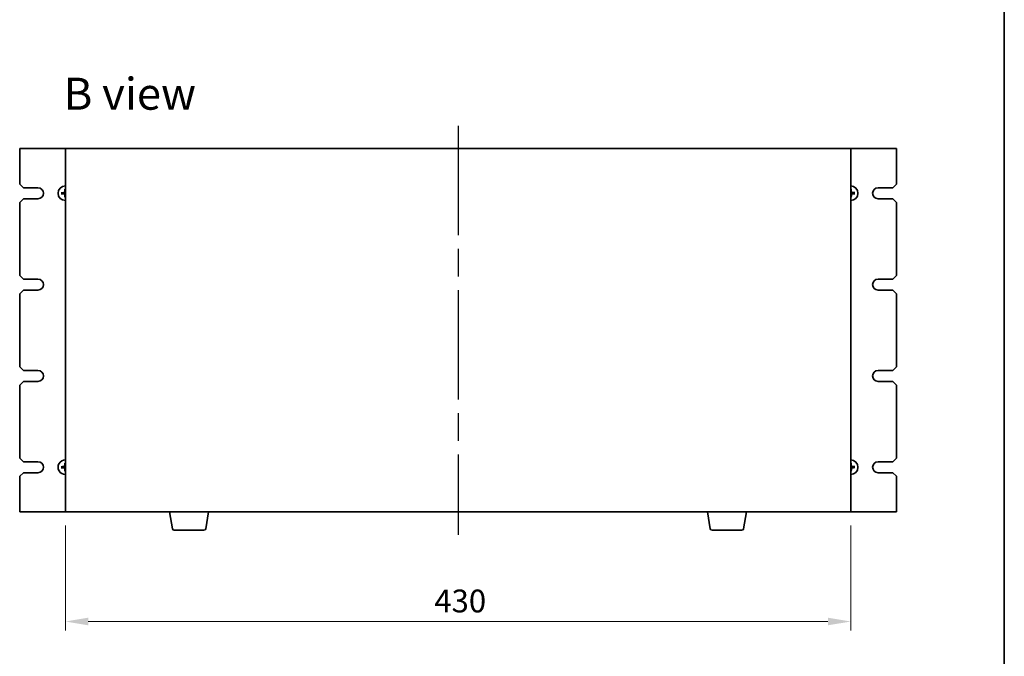
# Model space of a CAD drawing. Units: millimetres. Extents: x 72 to 9908, y 40 to 1445.
# Drawn here: x 3453 to 3992, y 679 to 1027 of the extents above; entities that cross this region are included whole.
import ezdxf

# ---------------------------------------------------------------- set-up
doc = ezdxf.new("R2010")
doc.units = ezdxf.units.MM
doc.header["$LTSCALE"] = 5
doc.linetypes.add('AM_ISO08W050', pattern=[18, 12, -1.5, 3, -1.5])
doc.layers.get('Defpoints').update_dxf_attribs({"lineweight": 25})
for name, color, linetype, lineweight in [('AM_7', 4, 'AM_ISO08W050', 25), ('Border (ISO)', 7, 'Continuous', 35), ('Dimension (ISO)', 7, 'Continuous', 18), ('Dimension (ISO) @ 1', 7, 'Continuous', 18), ('Symbol (ISO)', 7, 'Continuous', 18), ('Visible (ISO)', 7, 'Continuous', 35)]:
    doc.layers.add(name, color=color, linetype=linetype, lineweight=lineweight)
doc.styles.add('Note Text (TK)', font='txt')
doc.dimstyles.new('Default - Method 1b (TK)', dxfattribs={"dimscale": 5, "dimtxt": 2.5, "dimasz": 2.5, "dimexe": 1, "dimexo": 1.5, "dimgap": 1, "dimtad": 1, "dimtoh": 1, "dimrnd": 1e-08, "dimdsep": 46, "dimtxsty": 'Note Text (TK)', "dimcen": 0.09, "dimdle": 5, "dimclrd": 100, "dimclre": 100, "dimclrt": 7, "dimadec": 1, "dimazin": 1, "dimtfac": 1, "dimtmove": 0, "dimatfit": 3, "dimfxl": 1, "dimtolj": 1, "dimlwd": -1, "dimlwe": -1, "dimarcsym": 0})

# ---------------------------------------------------------------- blocks, each defined once
blk = doc.blocks.new('図面枠 tk図枠')
at = {"layer": 'Border (ISO)'}
blk.add_line((405.5, 289), (405.5, 8), dxfattribs=at)
blk = doc.blocks.new('*D46')
at = {"layer": 'Defpoints', "color": 0}
for p in [(3478.39, 757.64), (3908.39, 757.64), (3908.39, 697.64)]:
    blk.add_point(p, dxfattribs=at)
at = {"layer": 'Dimension (ISO)', "color": 100}
for p, q in [((3478.39, 750.14), (3478.39, 692.64)), ((3908.39, 750.14), (3908.39, 692.64)), ((3490.89, 697.64), (3895.89, 697.64))]:
    blk.add_line(p, q, dxfattribs=at)
for points in [[(3490.89, 699.73), (3490.89, 695.56), (3478.39, 697.64)], [(3895.89, 699.73), (3895.89, 695.56), (3908.39, 697.64)]]:
    blk.add_solid(points, dxfattribs=at)
at = {"layer": 'Dimension (ISO)', "color": 7, "insert": (3680.39, 708.89), "char_height": 12.5, "attachment_point": 4, "style": 'Note Text (TK)'}
blk.add_mtext('\\A1;430', dxfattribs=at)

msp = doc.modelspace()

# ---------------------------------------------------------------- linework, layer by layer
at = {"layer": 'AM_7'}
msp.add_line((3693.387, 969.1446), (3693.387, 745.1446), dxfattribs=at)
at = {"layer": 'Visible (ISO)'}
for p, q in [((3478.387, 956.6446), (3453.387, 956.6446)), ((3453.387, 956.6446), (3453.387, 937.1446)), ((3908.387, 956.6446), (3478.387, 956.6446)), ((3478.387, 956.6446), (3478.387, 757.6446)), ((3908.387, 757.6446), (3908.387, 956.6446)), ((3933.387, 956.6446), (3908.387, 956.6446)), ((3933.387, 937.1446), (3933.387, 956.6446)), ((3455.387, 935.1446), (3453.387, 937.1446)), ((3455.387, 935.1446), (3463.387, 935.1446)), ((3478.0607, 934.1919), (3478.144, 933.6262)), ((3908.5675, 933.6351), (3908.6269, 934.2038)), ((3923.387, 935.1446), (3931.387, 935.1446)), ((3933.387, 937.1446), (3931.387, 935.1446)), ((3453.387, 927.1446), (3455.387, 929.1446)), ((3463.387, 929.1446), (3455.387, 929.1446)), ((3476.8964, 932.3251), (3476.3277, 932.3845)), ((3476.3396, 931.8183), (3476.9053, 931.9016)), ((3478.2064, 930.654), (3478.147, 930.0853)), ((3908.7132, 930.0972), (3908.6299, 930.6629)), ((3910.4343, 932.4708), (3909.8686, 932.3875)), ((3909.8775, 931.964), (3910.4462, 931.9046)), ((3931.387, 929.1446), (3923.387, 929.1446)), ((3931.387, 929.1446), (3933.387, 927.1446)), ((3453.387, 927.1446), (3453.387, 887.1446)), ((3933.387, 887.1446), (3933.387, 927.1446)), ((3455.387, 885.1446), (3453.387, 887.1446)), ((3455.387, 885.1446), (3463.387, 885.1446)), ((3923.387, 885.1446), (3931.387, 885.1446)), ((3933.387, 887.1446), (3931.387, 885.1446)), ((3453.387, 877.1446), (3455.387, 879.1446)), ((3463.387, 879.1446), (3455.387, 879.1446)), ((3931.387, 879.1446), (3923.387, 879.1446)), ((3931.387, 879.1446), (3933.387, 877.1446)), ((3453.387, 877.1446), (3453.387, 837.1446)), ((3933.387, 837.1446), (3933.387, 877.1446)), ((3455.387, 835.1446), (3453.387, 837.1446)), ((3933.387, 837.1446), (3931.387, 835.1446)), ((3455.387, 835.1446), (3463.387, 835.1446)), ((3923.387, 835.1446), (3931.387, 835.1446)), ((3453.387, 827.1446), (3455.387, 829.1446)), ((3453.387, 827.1446), (3453.387, 787.1446)), ((3463.387, 829.1446), (3455.387, 829.1446)), ((3931.387, 829.1446), (3923.387, 829.1446)), ((3931.387, 829.1446), (3933.387, 827.1446)), ((3933.387, 787.1446), (3933.387, 827.1446)), ((3455.387, 785.1446), (3453.387, 787.1446)), ((3933.387, 787.1446), (3931.387, 785.1446)), ((3455.387, 785.1446), (3463.387, 785.1446)), ((3476.8964, 782.3251), (3476.3277, 782.3845)), ((3476.3396, 781.8183), (3476.9053, 781.9016)), ((3478.0607, 784.1919), (3478.144, 783.6262)), ((3908.5675, 783.6351), (3908.6269, 784.2038)), ((3910.4343, 782.4708), (3909.8686, 782.3875)), ((3909.8775, 781.964), (3910.4462, 781.9046)), ((3923.387, 785.1446), (3931.387, 785.1446)), ((3453.387, 777.1446), (3455.387, 779.1446)), ((3453.387, 777.1446), (3453.387, 757.6446)), ((3463.387, 779.1446), (3455.387, 779.1446)), ((3478.2064, 780.654), (3478.147, 780.0853)), ((3908.7132, 780.0972), (3908.6299, 780.6629)), ((3931.387, 779.1446), (3923.387, 779.1446)), ((3931.387, 779.1446), (3933.387, 777.1446)), ((3933.387, 757.6446), (3933.387, 777.1446)), ((3453.387, 757.6446), (3478.387, 757.6446)), ((3478.387, 757.6446), (3908.387, 757.6446)), ((3536.9977, 748.4802), (3535.4703, 757.6446)), ((3555.2762, 748.4802), (3556.8036, 757.6446)), ((3831.4977, 748.4802), (3829.9703, 757.6446)), ((3849.7762, 748.4802), (3851.3036, 757.6446)), ((3908.387, 757.6446), (3933.387, 757.6446)), ((3554.2898, 747.6446), (3537.9841, 747.6446)), ((3848.7898, 747.6446), (3832.4841, 747.6446))]:
    msp.add_line(p, q, dxfattribs=at)
for centre, radius, start, end in [((3463.387, 932.1446), 3, 270, 90), ((3478.387, 932.1446), 4, 90, 270), ((3478.387, 932.1446), 1.5014, 90, 99.313712), ((3908.387, 932.1446), 4, 270, 90), ((3908.387, 932.1446), 1.5014, 83.093115, 90), ((3923.387, 932.1446), 3, 90, 270), ((3478.387, 932.1446), 1.5014, 173.093115, 189.313712), ((3478.387, 932.1446), 1.5014, 263.093115, 270), ((3908.387, 932.1446), 1.5014, 270, 279.313712), ((3908.387, 932.1446), 1.5014, 353.093115, 9.313712), ((3463.387, 882.1446), 3, 270, 90), ((3923.387, 882.1446), 3, 90, 270), ((3463.387, 832.1446), 3, 270, 90), ((3923.387, 832.1446), 3, 90, 270), ((3463.387, 782.1446), 3, 270, 90), ((3478.387, 782.1446), 4, 89.999999, 270), ((3478.387, 782.1446), 1.5014, 173.093115, 189.313712), ((3478.387, 782.1446), 1.5014, 90, 99.313712), ((3908.387, 782.1446), 4, 270, 90), ((3908.387, 782.1446), 1.5014, 83.093115, 90), ((3908.387, 782.1446), 1.5014, 353.093115, 9.313712), ((3923.407, 782.1446), 3.0001, 90.383358, 269.616642), ((3478.387, 782.1446), 1.5014, 263.093115, 270), ((3908.387, 782.1446), 1.5014, 270, 279.313712), ((3537.9841, 748.6446), 1, 189.462322, 270), ((3554.2898, 748.6446), 1, 270, 350.537678), ((3832.4841, 748.6446), 1, 189.462322, 270), ((3848.7898, 748.6446), 1, 270, 350.537678)]:
    msp.add_arc(centre, radius, start, end, dxfattribs=at)
for centre, major_axis, start_param, end_param in [((3478.5267, 932.1403), (-0.1964, -6.4955), 4.36827571, 4.60726001), ((3908.2475, 932.1345), (-0.469, 6.4815), 4.81751795, 5.05650225), ((3478.397, 932.0051), (-6.4815, -0.469), 4.81751795, 5.05650225), ((3478.3912, 932.2843), (6.4955, -0.1964), 4.36827571, 4.60726001), ((3478.5264, 932.1546), (0.469, -6.4815), 4.81751795, 5.05650225), ((3908.2472, 932.1488), (0.1964, 6.4955), 4.36827571, 4.60726001), ((3908.3827, 932.0048), (-6.4955, 0.1964), 4.36827571, 4.60726001), ((3908.3769, 932.284), (6.4815, 0.469), 4.81751795, 5.05650225), ((3478.397, 782.0051), (-6.4815, -0.469), 4.81751795, 5.05650225), ((3478.3912, 782.2843), (6.4955, -0.1964), 4.36827571, 4.60726001), ((3478.5267, 782.1403), (-0.1964, -6.4955), 4.36827571, 4.60726001), ((3908.2475, 782.1345), (-0.469, 6.4815), 4.81751795, 5.05650225), ((3908.3827, 782.0048), (-6.4955, 0.1964), 4.36827571, 4.60726001), ((3908.3769, 782.284), (6.4815, 0.469), 4.81751795, 5.05650225), ((3478.5264, 782.1546), (0.469, -6.4815), 4.81751795, 5.05650225), ((3908.2472, 782.1488), (0.1964, 6.4955), 4.36827571, 4.60726001)]:
    msp.add_ellipse(centre, major_axis=major_axis, ratio=0.08715574, start_param=start_param, end_param=end_param, dxfattribs=at)
for points, knots in [([(3477.9843, 932.839), (3477.9827, 932.7976), (3477.9728, 932.7536), (3477.9362, 932.6731), (3477.9095, 932.6366), (3477.8489, 932.5794), (3477.8108, 932.5549), (3477.7393, 932.5273), (3477.7074, 932.5202), (3477.6762, 932.5177)], [0, 0, 0, 0, 0.0124997785, 0.0124997785, 0.0249995571, 0.0249995571, 0.0375236714, 0.0375236714, 0.0466766062, 0.0466766062, 0.0466766062, 0.0466766062]), ([(3478.156, 932.8338), (3478.1567, 932.7895), (3478.1511, 932.7449), (3478.1314, 932.6682), (3478.1168, 932.6297), (3478.0768, 932.5565), (3478.0513, 932.5219), (3477.9959, 932.4641), (3477.9624, 932.4371), (3477.8909, 932.3941), (3477.853, 932.3779), (3477.7772, 932.355), (3477.7329, 932.3476), (3477.6886, 932.3463)], [0.2229562709, 0.2229562709, 0.2229562709, 0.2229562709, 0.2366879527, 0.2366879527, 0.2486991176, 0.2486991176, 0.2607102824, 0.2607102824, 0.2727214473, 0.2727214473, 0.2847326122, 0.2847326122, 0.298464294, 0.298464294, 0.298464294, 0.298464294]), ([(3478.0607, 934.1919), (3478.0598, 934.1977), (3478.0591, 934.2062), (3478.0579, 934.2259), (3478.0575, 934.2414), (3478.0573, 934.2702), (3478.0576, 934.2886), (3478.0585, 934.3182), (3478.0592, 934.3343), (3478.06, 934.3478)], [0.0427285001, 0.0427285001, 0.0427285001, 0.0427285001, 0.0464696768, 0.0464696768, 0.0511089018, 0.0511089018, 0.0558160505, 0.0558160505, 0.05997866, 0.05997866, 0.05997866, 0.05997866]), ([(3909.0762, 932.3755), (3909.0319, 932.3748), (3908.9873, 932.3804), (3908.9106, 932.4001), (3908.872, 932.4147), (3908.7989, 932.4547), (3908.7643, 932.4802), (3908.7065, 932.5357), (3908.6795, 932.5692), (3908.6365, 932.6406), (3908.6203, 932.6785), (3908.5974, 932.7543), (3908.5899, 932.7986), (3908.5887, 932.8429)], [0.2229562709, 0.2229562709, 0.2229562709, 0.2229562709, 0.2366879527, 0.2366879527, 0.2486991176, 0.2486991176, 0.2607102824, 0.2607102824, 0.2727214473, 0.2727214473, 0.2847326122, 0.2847326122, 0.298464294, 0.298464294, 0.298464294, 0.298464294]), ([(3908.6211, 934.3596), (3908.6225, 934.3461), (3908.6239, 934.3301), (3908.626, 934.3006), (3908.627, 934.2821), (3908.628, 934.2533), (3908.6283, 934.2379), (3908.628, 934.2181), (3908.6275, 934.2096), (3908.6269, 934.2038)], [0.0145600729, 0.0145600729, 0.0145600729, 0.0145600729, 0.0187226824, 0.0187226824, 0.0234298311, 0.0234298311, 0.0280690561, 0.0280690561, 0.0318102328, 0.0318102328, 0.0318102328, 0.0318102328]), ([(3909.0814, 932.5472), (3909.0399, 932.5488), (3908.9959, 932.5587), (3908.9154, 932.5953), (3908.8789, 932.622), (3908.8217, 932.6827), (3908.7972, 932.7208), (3908.7697, 932.7922), (3908.7626, 932.8241), (3908.7601, 932.8553)], [0, 0, 0, 0, 0.0125039067, 0.0125039067, 0.0250078135, 0.0250078135, 0.0375277995, 0.0375277995, 0.0466766392, 0.0466766392, 0.0466766392, 0.0466766392]), ([(3476.1719, 932.3787), (3476.1854, 932.3801), (3476.2014, 932.3815), (3476.2309, 932.3836), (3476.2494, 932.3846), (3476.2782, 932.3856), (3476.2936, 932.3859), (3476.3134, 932.3856), (3476.3219, 932.3852), (3476.3277, 932.3845)], [0.0145600729, 0.0145600729, 0.0145600729, 0.0145600729, 0.0187226824, 0.0187226824, 0.0234298311, 0.0234298311, 0.0280690561, 0.0280690561, 0.0318102328, 0.0318102328, 0.0318102328, 0.0318102328]), ([(3476.3396, 931.8183), (3476.3338, 931.8174), (3476.3253, 931.8167), (3476.3056, 931.8155), (3476.2901, 931.8151), (3476.2614, 931.8149), (3476.2429, 931.8152), (3476.2133, 931.8161), (3476.1972, 931.8168), (3476.1837, 931.8176)], [0.0427285001, 0.0427285001, 0.0427285001, 0.0427285001, 0.0464696768, 0.0464696768, 0.0511089018, 0.0511089018, 0.0558160505, 0.0558160505, 0.05997866, 0.05997866, 0.05997866, 0.05997866]), ([(3477.6925, 931.7419), (3477.734, 931.7403), (3477.778, 931.7304), (3477.8585, 931.6938), (3477.895, 931.6671), (3477.9522, 931.6064), (3477.9767, 931.5684), (3478.0042, 931.4969), (3478.0113, 931.465), (3478.0138, 931.4339)], [0, 0, 0, 0, 0.0125039067, 0.0125039067, 0.0250078135, 0.0250078135, 0.0375277995, 0.0375277995, 0.0466766392, 0.0466766392, 0.0466766392, 0.0466766392]), ([(3477.6977, 931.9136), (3477.742, 931.9143), (3477.7866, 931.9087), (3477.8633, 931.889), (3477.9019, 931.8744), (3477.975, 931.8344), (3478.0096, 931.8089), (3478.0674, 931.7535), (3478.0944, 931.72), (3478.1374, 931.6485), (3478.1536, 931.6106), (3478.1765, 931.5348), (3478.184, 931.4905), (3478.1852, 931.4463)], [0.2229562709, 0.2229562709, 0.2229562709, 0.2229562709, 0.2366879527, 0.2366879527, 0.2486991176, 0.2486991176, 0.2607102824, 0.2607102824, 0.2727214473, 0.2727214473, 0.2847326122, 0.2847326122, 0.298464294, 0.298464294, 0.298464294, 0.298464294]), ([(3478.1528, 929.9295), (3478.1514, 929.943), (3478.15, 929.9591), (3478.1479, 929.9885), (3478.1469, 930.007), (3478.1459, 930.0358), (3478.1456, 930.0512), (3478.1459, 930.071), (3478.1464, 930.0795), (3478.147, 930.0853)], [0.0145600729, 0.0145600729, 0.0145600729, 0.0145600729, 0.0187226824, 0.0187226824, 0.0234298311, 0.0234298311, 0.0280690561, 0.0280690561, 0.0318102328, 0.0318102328, 0.0318102328, 0.0318102328]), ([(3908.6179, 931.4553), (3908.6172, 931.4996), (3908.6228, 931.5442), (3908.6425, 931.6209), (3908.6571, 931.6595), (3908.6971, 931.7326), (3908.7226, 931.7672), (3908.778, 931.825), (3908.8115, 931.852), (3908.883, 931.895), (3908.9209, 931.9112), (3908.9967, 931.9341), (3909.041, 931.9416), (3909.0853, 931.9428)], [0.2229562709, 0.2229562709, 0.2229562709, 0.2229562709, 0.2366879527, 0.2366879527, 0.2486991176, 0.2486991176, 0.2607102824, 0.2607102824, 0.2727214473, 0.2727214473, 0.2847326122, 0.2847326122, 0.298464294, 0.298464294, 0.298464294, 0.298464294]), ([(3908.7132, 930.0972), (3908.7141, 930.0914), (3908.7148, 930.0829), (3908.716, 930.0632), (3908.7164, 930.0478), (3908.7166, 930.019), (3908.7163, 930.0005), (3908.7154, 929.9709), (3908.7147, 929.9549), (3908.7139, 929.9413)], [0.0427285001, 0.0427285001, 0.0427285001, 0.0427285001, 0.0464696768, 0.0464696768, 0.0511089018, 0.0511089018, 0.0558160505, 0.0558160505, 0.05997866, 0.05997866, 0.05997866, 0.05997866]), ([(3908.7896, 931.4501), (3908.7912, 931.4916), (3908.8011, 931.5355), (3908.8377, 931.616), (3908.8644, 931.6525), (3908.925, 931.7097), (3908.9631, 931.7343), (3909.0346, 931.7618), (3909.0665, 931.7689), (3909.0977, 931.7714)], [0, 0, 0, 0, 0.0124997785, 0.0124997785, 0.0249995571, 0.0249995571, 0.0375236714, 0.0375236714, 0.0466766062, 0.0466766062, 0.0466766062, 0.0466766062]), ([(3910.4343, 932.4708), (3910.4401, 932.4717), (3910.4486, 932.4724), (3910.4683, 932.4736), (3910.4838, 932.474), (3910.5126, 932.4742), (3910.531, 932.4739), (3910.5606, 932.473), (3910.5767, 932.4723), (3910.5902, 932.4715)], [0.0427285001, 0.0427285001, 0.0427285001, 0.0427285001, 0.0464696768, 0.0464696768, 0.0511089018, 0.0511089018, 0.0558160505, 0.0558160505, 0.05997866, 0.05997866, 0.05997866, 0.05997866]), ([(3910.602, 931.9105), (3910.5885, 931.9091), (3910.5725, 931.9077), (3910.543, 931.9055), (3910.5245, 931.9045), (3910.4957, 931.9035), (3910.4803, 931.9032), (3910.4605, 931.9035), (3910.452, 931.904), (3910.4462, 931.9046)], [0.0145600729, 0.0145600729, 0.0145600729, 0.0145600729, 0.0187226824, 0.0187226824, 0.0234298311, 0.0234298311, 0.0280690561, 0.0280690561, 0.0318102328, 0.0318102328, 0.0318102328, 0.0318102328]), ([(3476.1719, 782.3787), (3476.1854, 782.3801), (3476.2014, 782.3815), (3476.2309, 782.3836), (3476.2494, 782.3846), (3476.2782, 782.3856), (3476.2936, 782.3859), (3476.3134, 782.3856), (3476.3219, 782.3852), (3476.3277, 782.3845)], [0.0145600729, 0.0145600729, 0.0145600729, 0.0145600729, 0.0187226824, 0.0187226824, 0.0234298311, 0.0234298311, 0.0280690561, 0.0280690561, 0.0318102328, 0.0318102328, 0.0318102328, 0.0318102328]), ([(3476.3396, 781.8183), (3476.3338, 781.8174), (3476.3253, 781.8167), (3476.3056, 781.8155), (3476.2901, 781.8151), (3476.2614, 781.8149), (3476.2429, 781.8152), (3476.2133, 781.8161), (3476.1972, 781.8168), (3476.1837, 781.8176)], [0.0427285001, 0.0427285001, 0.0427285001, 0.0427285001, 0.0464696768, 0.0464696768, 0.0511089018, 0.0511089018, 0.0558160505, 0.0558160505, 0.05997866, 0.05997866, 0.05997866, 0.05997866]), ([(3477.9843, 782.839), (3477.9827, 782.7976), (3477.9728, 782.7536), (3477.9362, 782.6731), (3477.9095, 782.6366), (3477.8489, 782.5794), (3477.8108, 782.5549), (3477.7393, 782.5273), (3477.7074, 782.5202), (3477.6762, 782.5177)], [0, 0, 0, 0, 0.0124997785, 0.0124997785, 0.0249995571, 0.0249995571, 0.0375236714, 0.0375236714, 0.0466766062, 0.0466766062, 0.0466766062, 0.0466766062]), ([(3478.156, 782.8338), (3478.1567, 782.7895), (3478.1511, 782.7449), (3478.1314, 782.6682), (3478.1168, 782.6297), (3478.0768, 782.5565), (3478.0513, 782.5219), (3477.9959, 782.4641), (3477.9624, 782.4371), (3477.8909, 782.3941), (3477.853, 782.3779), (3477.7772, 782.355), (3477.7329, 782.3476), (3477.6886, 782.3463)], [0.2229562709, 0.2229562709, 0.2229562709, 0.2229562709, 0.2366879527, 0.2366879527, 0.2486991176, 0.2486991176, 0.2607102824, 0.2607102824, 0.2727214473, 0.2727214473, 0.2847326122, 0.2847326122, 0.298464294, 0.298464294, 0.298464294, 0.298464294]), ([(3477.6925, 781.7419), (3477.734, 781.7403), (3477.778, 781.7304), (3477.8585, 781.6938), (3477.895, 781.6671), (3477.9522, 781.6064), (3477.9767, 781.5684), (3478.0042, 781.4969), (3478.0113, 781.465), (3478.0138, 781.4339)], [0, 0, 0, 0, 0.0125039067, 0.0125039067, 0.0250078135, 0.0250078135, 0.0375277995, 0.0375277995, 0.0466766392, 0.0466766392, 0.0466766392, 0.0466766392]), ([(3477.6977, 781.9136), (3477.742, 781.9143), (3477.7866, 781.9087), (3477.8633, 781.889), (3477.9019, 781.8744), (3477.975, 781.8344), (3478.0096, 781.8089), (3478.0674, 781.7535), (3478.0944, 781.72), (3478.1374, 781.6485), (3478.1536, 781.6106), (3478.1765, 781.5348), (3478.184, 781.4905), (3478.1852, 781.4463)], [0.2229562709, 0.2229562709, 0.2229562709, 0.2229562709, 0.2366879527, 0.2366879527, 0.2486991176, 0.2486991176, 0.2607102824, 0.2607102824, 0.2727214473, 0.2727214473, 0.2847326122, 0.2847326122, 0.298464294, 0.298464294, 0.298464294, 0.298464294]), ([(3478.0607, 784.1919), (3478.0598, 784.1977), (3478.0591, 784.2062), (3478.0579, 784.2259), (3478.0575, 784.2414), (3478.0573, 784.2702), (3478.0576, 784.2886), (3478.0585, 784.3182), (3478.0592, 784.3343), (3478.06, 784.3478)], [0.0427285001, 0.0427285001, 0.0427285001, 0.0427285001, 0.0464696768, 0.0464696768, 0.0511089018, 0.0511089018, 0.0558160505, 0.0558160505, 0.05997866, 0.05997866, 0.05997866, 0.05997866]), ([(3909.0762, 782.3755), (3909.0319, 782.3748), (3908.9873, 782.3804), (3908.9106, 782.4001), (3908.872, 782.4147), (3908.7989, 782.4547), (3908.7643, 782.4802), (3908.7065, 782.5357), (3908.6795, 782.5692), (3908.6365, 782.6406), (3908.6203, 782.6785), (3908.5974, 782.7543), (3908.5899, 782.7986), (3908.5887, 782.8429)], [0.2229562709, 0.2229562709, 0.2229562709, 0.2229562709, 0.2366879527, 0.2366879527, 0.2486991176, 0.2486991176, 0.2607102824, 0.2607102824, 0.2727214473, 0.2727214473, 0.2847326122, 0.2847326122, 0.298464294, 0.298464294, 0.298464294, 0.298464294]), ([(3908.6179, 781.4553), (3908.6172, 781.4996), (3908.6228, 781.5442), (3908.6425, 781.6209), (3908.6571, 781.6595), (3908.6971, 781.7326), (3908.7226, 781.7672), (3908.778, 781.825), (3908.8115, 781.852), (3908.883, 781.895), (3908.9209, 781.9112), (3908.9967, 781.9341), (3909.041, 781.9416), (3909.0853, 781.9428)], [0.2229562709, 0.2229562709, 0.2229562709, 0.2229562709, 0.2366879527, 0.2366879527, 0.2486991176, 0.2486991176, 0.2607102824, 0.2607102824, 0.2727214473, 0.2727214473, 0.2847326122, 0.2847326122, 0.298464294, 0.298464294, 0.298464294, 0.298464294]), ([(3908.6211, 784.3596), (3908.6225, 784.3461), (3908.6239, 784.3301), (3908.626, 784.3006), (3908.627, 784.2821), (3908.628, 784.2533), (3908.6283, 784.2379), (3908.628, 784.2181), (3908.6275, 784.2096), (3908.6269, 784.2038)], [0.0145600729, 0.0145600729, 0.0145600729, 0.0145600729, 0.0187226824, 0.0187226824, 0.0234298311, 0.0234298311, 0.0280690561, 0.0280690561, 0.0318102328, 0.0318102328, 0.0318102328, 0.0318102328]), ([(3909.0814, 782.5472), (3909.0399, 782.5488), (3908.9959, 782.5587), (3908.9154, 782.5953), (3908.8789, 782.622), (3908.8217, 782.6827), (3908.7972, 782.7208), (3908.7697, 782.7922), (3908.7626, 782.8241), (3908.7601, 782.8553)], [0, 0, 0, 0, 0.0125039067, 0.0125039067, 0.0250078135, 0.0250078135, 0.0375277995, 0.0375277995, 0.0466766392, 0.0466766392, 0.0466766392, 0.0466766392]), ([(3908.7896, 781.4501), (3908.7912, 781.4916), (3908.8011, 781.5355), (3908.8377, 781.616), (3908.8644, 781.6525), (3908.925, 781.7097), (3908.9631, 781.7343), (3909.0346, 781.7618), (3909.0665, 781.7689), (3909.0977, 781.7714)], [0, 0, 0, 0, 0.0124997785, 0.0124997785, 0.0249995571, 0.0249995571, 0.0375236714, 0.0375236714, 0.0466766062, 0.0466766062, 0.0466766062, 0.0466766062]), ([(3910.4343, 782.4708), (3910.4401, 782.4717), (3910.4486, 782.4724), (3910.4683, 782.4736), (3910.4838, 782.474), (3910.5126, 782.4742), (3910.531, 782.4739), (3910.5606, 782.473), (3910.5767, 782.4723), (3910.5902, 782.4715)], [0.0427285001, 0.0427285001, 0.0427285001, 0.0427285001, 0.0464696768, 0.0464696768, 0.0511089018, 0.0511089018, 0.0558160505, 0.0558160505, 0.05997866, 0.05997866, 0.05997866, 0.05997866]), ([(3910.602, 781.9105), (3910.5885, 781.9091), (3910.5725, 781.9077), (3910.543, 781.9055), (3910.5245, 781.9045), (3910.4957, 781.9035), (3910.4803, 781.9032), (3910.4605, 781.9035), (3910.452, 781.904), (3910.4462, 781.9046)], [0.0145600729, 0.0145600729, 0.0145600729, 0.0145600729, 0.0187226824, 0.0187226824, 0.0234298311, 0.0234298311, 0.0280690561, 0.0280690561, 0.0318102328, 0.0318102328, 0.0318102328, 0.0318102328]), ([(3478.1528, 779.9295), (3478.1514, 779.943), (3478.15, 779.9591), (3478.1479, 779.9885), (3478.1469, 780.007), (3478.1459, 780.0358), (3478.1456, 780.0512), (3478.1459, 780.071), (3478.1464, 780.0795), (3478.147, 780.0853)], [0.0145600729, 0.0145600729, 0.0145600729, 0.0145600729, 0.0187226824, 0.0187226824, 0.0234298311, 0.0234298311, 0.0280690561, 0.0280690561, 0.0318102328, 0.0318102328, 0.0318102328, 0.0318102328]), ([(3908.7132, 780.0972), (3908.7141, 780.0914), (3908.7148, 780.0829), (3908.716, 780.0632), (3908.7164, 780.0478), (3908.7166, 780.019), (3908.7163, 780.0005), (3908.7154, 779.9709), (3908.7147, 779.9549), (3908.7139, 779.9413)], [0.0427285001, 0.0427285001, 0.0427285001, 0.0427285001, 0.0464696768, 0.0464696768, 0.0511089018, 0.0511089018, 0.0558160505, 0.0558160505, 0.05997866, 0.05997866, 0.05997866, 0.05997866])]:
    msp.add_open_spline(points, degree=3, knots=knots, dxfattribs=at)
for points, weights in [([(3478.144, 933.6262), (3478.1524, 933.091), (3478.156, 932.8338)], [1, 1.44873413118, 1.8284082018]), ([(3908.5887, 932.8429), (3908.5815, 933.1), (3908.5675, 933.6351)], [1.8284082018, 1.44873413118, 1]), ([(3477.6886, 932.3463), (3477.4315, 932.3391), (3476.8964, 932.3251)], [1.8284082018, 1.44873413118, 1]), ([(3476.9053, 931.9016), (3477.4405, 931.91), (3477.6977, 931.9136)], [1, 1.44873413118, 1.8284082018]), ([(3478.1852, 931.4463), (3478.1924, 931.1891), (3478.2064, 930.654)], [1.8284082018, 1.44873413118, 1]), ([(3908.6299, 930.6629), (3908.6215, 931.1981), (3908.6179, 931.4553)], [1, 1.44873413118, 1.8284082018]), ([(3909.8686, 932.3875), (3909.3334, 932.3791), (3909.0762, 932.3755)], [1, 1.44873413118, 1.8284082018]), ([(3909.0853, 931.9428), (3909.3424, 931.95), (3909.8775, 931.964)], [1.8284082018, 1.44873413118, 1]), ([(3477.6886, 782.3463), (3477.4315, 782.3391), (3476.8964, 782.3251)], [1.8284082018, 1.44873413118, 1]), ([(3476.9053, 781.9016), (3477.4405, 781.91), (3477.6977, 781.9136)], [1, 1.44873413118, 1.8284082018]), ([(3478.144, 783.6262), (3478.1524, 783.091), (3478.156, 782.8338)], [1, 1.44873413118, 1.8284082018]), ([(3908.5887, 782.8429), (3908.5815, 783.1), (3908.5675, 783.6351)], [1.8284082018, 1.44873413118, 1]), ([(3909.8686, 782.3875), (3909.3334, 782.3791), (3909.0762, 782.3755)], [1, 1.44873413118, 1.8284082018]), ([(3909.0853, 781.9428), (3909.3424, 781.95), (3909.8775, 781.964)], [1.8284082018, 1.44873413118, 1]), ([(3478.1852, 781.4463), (3478.1924, 781.1891), (3478.2064, 780.654)], [1.8284082018, 1.44873413118, 1]), ([(3908.6299, 780.6629), (3908.6215, 781.1981), (3908.6179, 781.4553)], [1, 1.44873413118, 1.8284082018])]:
    msp.add_rational_spline(points, weights, degree=2, dxfattribs=at)

# ---------------------------------------------------------------- block references
at = {"xscale": 5, "yscale": 5, "zscale": 5}
msp.add_blockref('図面枠 tk図枠', (1965, 0), dxfattribs=at)

# ---------------------------------------------------------------- texts
at = {"layer": 'Symbol (ISO)', "color": 7, "insert": (3477.5011, 986.6479), "char_height": 17.5, "width": 72.763163, "attachment_point": 4, "line_spacing_factor": 1.5, "style": 'Note Text (TK)'}
msp.add_mtext('{\\fＭＳ Ｐゴシック|b0|i0;\\H17.5000;B view}', dxfattribs=at)

# ---------------------------------------------------------------- dimensions: what is measured, and where the dimension line sits
at = {"layer": 'Dimension (ISO) @ 1', "color": 100}
dim = msp.add_linear_dim(base=(3908.387, 697.6446), p1=(3478.387, 757.6446), p2=(3908.387, 757.6446), angle=180, dimstyle='Default - Method 1b (TK)', override={"dimscale": 1, "dimtxt": 12.5, "dimasz": 12.5, "dimexe": 5, "dimexo": 7.5, "dimgap": 5, "dimtoh": 0, "dimdec": 2, "dimcen": 0.45, "dimtol": 0, "dimlim": 0, "dimtp": 0, "dimtm": 0, "dimtdec": 2, "dimtix": 0, "dimtofl": 0, "dimtmove": 0, "dimatfit": 1}, dxfattribs=at)
dim.commit()
dim.dimension.update_dxf_attribs({"geometry": '*D46', "text_midpoint": (3693.387, 697.6446), "dimtype": 128})

doc.saveas('drawing.dxf')
